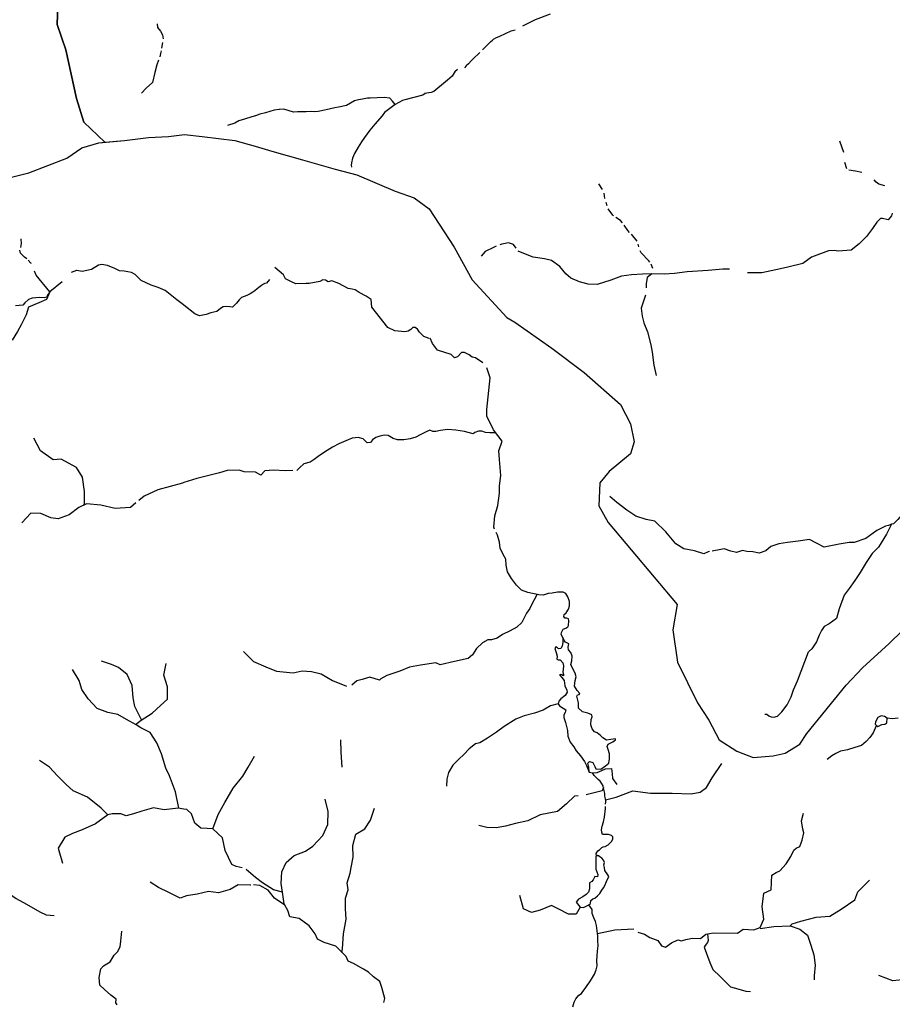
# Model space of a CAD drawing. Extents: x 662000 to 682603, y 7162645 to 7195542.
# Drawn here: x 671245 to 675259, y 7169271 to 7173802 of the extents above; entities that cross this region are included whole.
import ezdxf

# ---------------------------------------------------------------- set-up
doc = ezdxf.new("R2010")
doc.units = 0
doc.header["$MEASUREMENT"] = 0
doc.layers.add('hidrografia', color=7, linetype='Continuous')

msp = doc.modelspace()

# ---------------------------------------------------------------- linework, layer by layer
at = {"layer": 'hidrografia', "color": 1}
for points in [[(671111.66, 7173053.98), (671286.29, 7173097.04), (671460.91, 7173164.02), (671530.28, 7173211.86), (671608.03, 7173235.78), (671636.58, 7173238.09), (671539.5, 7173330.65), (671505.88, 7173439.69), (671457.2, 7173662.62), (671416.85, 7173778.92), (671424.34, 7173998.2)], [(671424.34, 7173998.2), (671416.85, 7173778.92), (671457.2, 7173662.62), (671505.88, 7173439.69), (671539.5, 7173330.65), (671636.58, 7173238.09)], [(671111.66, 7173053.98), (671286.29, 7173097.04), (671460.91, 7173164.02), (671530.28, 7173211.86), (671608.03, 7173235.78), (671726.44, 7173245.35), (671837.67, 7173259.7), (671929.29, 7173263.68), (672002.99, 7173273.4), (672084.06, 7173264.49), (672234.76, 7173245.35), (672328.05, 7173219.04), (672404.6, 7173197.51), (672545.73, 7173156.84), (672696.43, 7173113.78), (672795.71, 7173087.47), (672972.72, 7173013.32), (673058.84, 7172982.22), (673128.21, 7172931.98), (673243.03, 7172754.97), (673326.76, 7172604.26), (673485.38, 7172430.8), (673522.71, 7172409.39), (673693.3, 7172290.5), (673842.21, 7172178.98), (674008.92, 7172031.59), (674055.15, 7171942.85), (674071.9, 7171859.12), (674055.15, 7171804.11), (673957.08, 7171722.77), (673914.02, 7171670.15), (673909.23, 7171564.89), (673952.29, 7171488.35), (674268.97, 7171111.37), (674250.16, 7170994.29), (674271.37, 7170845.34), (674363.19, 7170658.52), (674414.47, 7170578.75), (674462.91, 7170487.57), (674543.14, 7170435.82), (674619.69, 7170407.11), (674710.59, 7170414.29), (674765.61, 7170426.25), (674834.27, 7170468.5), (674866.08, 7170517.15), (675046.5, 7170739.59), (675122.51, 7170819.51), (675245.02, 7170930.63), (675367.54, 7171050.29)], [(671636.58, 7173238.09), (671726.44, 7173245.35), (671837.67, 7173259.7), (671929.29, 7173263.68), (672002.99, 7173273.4), (672084.06, 7173264.49), (672234.76, 7173245.35), (672328.05, 7173219.04), (672404.6, 7173197.51), (672545.73, 7173156.84), (672696.43, 7173113.78), (672795.71, 7173087.47), (672972.72, 7173013.32), (673058.84, 7172982.22), (673128.21, 7172931.98), (673243.03, 7172754.97), (673326.76, 7172604.26), (673485.38, 7172430.8), (673522.71, 7172409.39), (673693.3, 7172290.5), (673842.21, 7172178.98), (674008.92, 7172031.59), (674055.15, 7171942.85), (674071.9, 7171859.12), (674055.15, 7171804.11), (673957.08, 7171722.77), (673914.02, 7171670.15), (673909.23, 7171564.89), (673952.29, 7171488.35), (674268.97, 7171111.37), (674250.16, 7170994.29), (674271.37, 7170845.34), (674363.19, 7170658.52), (674414.47, 7170578.75), (674462.91, 7170487.57), (674543.14, 7170435.82), (674619.69, 7170407.11), (674710.59, 7170414.29), (674765.61, 7170426.25), (674834.27, 7170468.5), (674866.08, 7170517.15), (675046.5, 7170739.59), (675122.51, 7170819.51), (675245.02, 7170930.63), (675367.54, 7171050.29)]]:
    msp.add_lwpolyline(points, dxfattribs=at)
at = {"layer": 'hidrografia', "color": 4}
for points in [[(673559.28, 7173773.64), (673617.96, 7173803.09), (673686.88, 7173828.8)], [(671877.72, 7173783.19), (671878.13, 7173765.81), (671891.83, 7173749.25), (671901.46, 7173732.82), (671904.42, 7173713.09)], [(673374.11, 7173662.66), (673412.47, 7173701.94), (673419.51, 7173707.06), (673423.99, 7173712.19), (673435.73, 7173718.91), (673453.97, 7173726.16), (673506.25, 7173749.85), (673524, 7173754.8)], [(671895.41, 7173658.12), (671892.53, 7173645.45), (671889.77, 7173630.81)], [(671902.43, 7173696.75), (671897.44, 7173670.41)], [(671882.89, 7173614.76), (671875.59, 7173593.6), (671865.83, 7173559.15), (671856.19, 7173512.6), (671826.86, 7173486.33), (671805.81, 7173464.33)], [(673362.21, 7173651.05), (673356.88, 7173646.35), (673333.62, 7173624.38), (673321.03, 7173612.85), (673308.87, 7173598.56), (673298.41, 7173588.74), (673291.37, 7173580.42)], [(673259.3, 7173572), (673246.46, 7173562.53), (673243.82, 7173557.48), (673234.98, 7173542.48), (673212.21, 7173524.19), (673204.1, 7173515.39), (673149.54, 7173471.99), (673137.99, 7173467.4), (673107.25, 7173461.38)], [(672972.33, 7173411.4), (672959.57, 7173426.53), (672947.31, 7173440.46), (672921.38, 7173444.22), (672857.61, 7173441.03), (672844.35, 7173440.03), (672821.71, 7173436.46), (672804.13, 7173433.68), (672785.74, 7173428.87), (672748.61, 7173407.43), (672712.01, 7173399.32)], [(673110.33, 7173461.41), (673098.9, 7173454.71), (673016.38, 7173433.7), (673006.25, 7173430.42), (672972.33, 7173411.4), (672923.59, 7173375.38), (672911.75, 7173359.76), (672878.81, 7173321.69), (672855.08, 7173294.15), (672830.67, 7173259.69), (672816.73, 7173238.99), (672801.39, 7173215.5), (672785.49, 7173185.73), (672776.05, 7173165.07), (672770.45, 7173142.54), (672769.4, 7173131.71), (672770.71, 7173122.85)], [(672438.28, 7173389.16), (672414.74, 7173385.1), (672375.41, 7173372.45), (672350.07, 7173367.41), (672329.02, 7173358.78), (672328.52, 7173358.64), (672282.98, 7173345.03), (672253.05, 7173336.26), (672233.71, 7173326.1), (672201.07, 7173314.91)], [(672712.01, 7173399.32), (672694.17, 7173396.56), (672654.84, 7173386.57), (672617.68, 7173378.58), (672602.89, 7173377.57), (672585.25, 7173378.81), (672563.28, 7173377.74), (672522.85, 7173378.5), (672504.59, 7173376.05), (672460.47, 7173389.97), (672439.23, 7173388.48)], [(675035.91, 7173191.1), (675018.48, 7173242.67)], [(675050.26, 7173115.87), (675040.55, 7173144.37)], [(675119.21, 7173098.2), (675089.27, 7173105.41), (675059.86, 7173108.67)], [(675224.04, 7173036.69), (675197.66, 7173045.53), (675184.7, 7173053.5), (675174.96, 7173065.53)], [(673926.17, 7173020.52), (673909.33, 7173046.24)], [(673937.38, 7172978.55), (673932.86, 7173002.92)], [(673947.95, 7172945.53), (673943.44, 7172960.42)], [(673977.1, 7172898.84), (673973.29, 7172902.14), (673952.44, 7172932.02)], [(674018.46, 7172866.46), (674009.1, 7172877.32), (673987.76, 7172892.22)], [(675257.99, 7172910.71), (675255.97, 7172899.6), (675239.6, 7172880.97), (675214.36, 7172886.31), (675205.23, 7172887.11), (675187.37, 7172869.54), (675168.67, 7172841.42), (675139.98, 7172803.54), (675106.37, 7172770.35), (675070.34, 7172741.27), (675010.69, 7172736.12), (674991.99, 7172739.74), (674966.01, 7172738.05), (674887.29, 7172709.32), (674847.17, 7172679.36), (674779.01, 7172662.89), (674744.18, 7172654.93), (674658.2, 7172637.52), (674593.12, 7172636.29)], [(674050.36, 7172822.69), (674042.18, 7172831.43), (674025.51, 7172856.01)], [(674084.97, 7172782.27), (674059.71, 7172815.07)], [(671249.7, 7172753.33), (671252.83, 7172771.25), (671250.85, 7172793.11)], [(673436.93, 7172759.02), (673423.94, 7172753.38), (673386.72, 7172734.41), (673367.77, 7172714.36)], [(673529.02, 7172750.25), (673516.94, 7172767.55), (673493.26, 7172774.35), (673462.57, 7172768.77), (673454, 7172765.96)], [(674092.73, 7172755.95), (674090.35, 7172769.46)], [(671277.74, 7172701.42), (671266.57, 7172709.44), (671248.85, 7172727.96), (671245.93, 7172740.87)], [(674510.24, 7172653.95), (674479.24, 7172653.29), (674411.46, 7172648.39), (674315.16, 7172641.89), (674257.24, 7172633.94), (674210.03, 7172631.43), (674152.94, 7172632.8), (674110.53, 7172631.28), (674058.96, 7172627.88), (674013.5, 7172621.26), (673963.81, 7172602.43), (673901.1, 7172583.62), (673859.79, 7172584.85), (673819.45, 7172595.2), (673780.85, 7172612.04), (673757.61, 7172632.43), (673730.25, 7172666.55), (673690.97, 7172694), (673658.68, 7172701.58), (673606.55, 7172708.78), (673564.37, 7172725.23), (673538.42, 7172736.52)], [(674142.94, 7172686.71), (674138.84, 7172692.34), (674103.4, 7172728.23), (674098.78, 7172737.78)], [(671299.72, 7172679.55), (671296.58, 7172681.92), (671283.9, 7172695.53)], [(672000, 7172487.39), (671997.69, 7172489.23), (671966.92, 7172513.03), (671937.16, 7172537.33), (671914.15, 7172555.87), (671881.13, 7172570.16), (671850.11, 7172579.69), (671802.83, 7172601.01), (671776.46, 7172629.82), (671758.31, 7172637.95), (671725.28, 7172644.49), (671703.88, 7172646.13), (671683, 7172656.66), (671648.72, 7172671.33), (671623.11, 7172676), (671607.72, 7172672.46), (671575.35, 7172652.21), (671531.51, 7172643.53), (671508.15, 7172647.35)], [(673129.16, 7172335.29), (673104.46, 7172344.69), (673084.15, 7172364.51), (673074.42, 7172377.83), (673064.32, 7172385.29), (673053.84, 7172384.75), (673043.64, 7172376.26), (673031.22, 7172368.28), (673016.05, 7172364.89), (672971.16, 7172369.86), (672937.65, 7172384.81), (672864.79, 7172478.96), (672861.76, 7172513.49), (672838.89, 7172529.46), (672806.22, 7172546.32), (672788.74, 7172558.78), (672774.49, 7172561.57), (672756.32, 7172565.31), (672712.74, 7172588.09), (672680.34, 7172599.4), (672663.17, 7172596.12), (672652.25, 7172603.04), (672639.54, 7172605.02), (672625.56, 7172596.47), (672576.11, 7172587.28), (672562.2, 7172588.11), (672515.2, 7172585.55), (672491.72, 7172596.95), (672467.66, 7172610.04), (672458.48, 7172628.32), (672418.91, 7172661.46)], [(674157.54, 7172656.27), (674150.44, 7172676.84)], [(671383.27, 7172549.11), (671321.05, 7172626.21), (671312.54, 7172643.88)], [(671506.33, 7172647.11), (671481.87, 7172639.15)], [(674152.94, 7172632.8), (674130.74, 7172615.01), (674126.76, 7172586.42), (674126.99, 7172567.17)], [(671439.86, 7172595.25), (671383.27, 7172549.11), (671372.01, 7172533.63), (671368.99, 7172524.59), (671356.91, 7172522.27), (671336.21, 7172523.1), (671301.82, 7172519.87), (671285.47, 7172514.93), (671268.58, 7172499.24), (671259.73, 7172487.81), (671225.69, 7172485.12)], [(672393.86, 7172606.09), (672380.05, 7172589.7), (672373.07, 7172587.89), (672365.67, 7172584.37), (672357.65, 7172578.83), (672345.51, 7172570.04), (672337.56, 7172563.9), (672326.16, 7172554.27), (672322.11, 7172551.34), (672317.87, 7172548.69), (672305.3, 7172540.54), (672288.94, 7172532.38), (672264.38, 7172523.16), (672254.12, 7172512.53), (672241.76, 7172496.78), (672223.58, 7172479.2), (672210.8, 7172480.12), (672191.35, 7172482.15), (672180.12, 7172479.9), (672169.18, 7172473.08)], [(671383.27, 7172549.11), (671368.4, 7172514.13), (671332.84, 7172498.45), (671285.03, 7172478.5), (671274.97, 7172443.48), (671251.61, 7172397.99), (671234.16, 7172367.49), (671209.66, 7172327.68)], [(674123.93, 7172533.42), (674114.53, 7172507.22), (674103.79, 7172473.81), (674107.68, 7172436.91), (674115.35, 7172406.94), (674132.31, 7172365.59), (674148.65, 7172305.12), (674154.68, 7172271.68), (674161.9, 7172212.01), (674173.06, 7172164.3)], [(672169.18, 7172473.08), (672151.32, 7172458.95), (672124.54, 7172453.59), (672102.01, 7172445.85), (672072.16, 7172438.75), (672049.96, 7172447.52), (672000, 7172487.39)], [(673375.23, 7172222.38), (673341.29, 7172245.54), (673326.82, 7172248.54), (673312.39, 7172259.81), (673291.06, 7172269.91), (673277.12, 7172270.84), (673258.46, 7172250.61), (673244.81, 7172245.09), (673229.66, 7172261.23), (673167.2, 7172281.54), (673143.94, 7172311.71), (673132.41, 7172335.69)], [(673429.75, 7171457.25), (673426.41, 7171466.22), (673430.25, 7171519.24), (673444.17, 7171565.9), (673452.56, 7171622.64), (673452.29, 7171655.44), (673454.98, 7171680.98), (673458.69, 7171704.39), (673451.46, 7171778.7), (673449.67, 7171818.21), (673464.5, 7171861.75), (673424.23, 7171915.05), (673393.04, 7171976.81), (673394.37, 7172008.16), (673408.85, 7172154.31), (673393.38, 7172200.49)], [(673435.01, 7171900.78), (673407.19, 7171900.4), (673387.13, 7171902.69), (673370.6, 7171908.57), (673355.96, 7171908.83), (673337.89, 7171901.96), (673331.53, 7171896.57), (673291.32, 7171907.18), (673251.86, 7171913.19), (673213.32, 7171916.19), (673180.94, 7171911.42), (673159.85, 7171906.68), (673145.51, 7171907.4), (673132.03, 7171912.53), (673115.37, 7171905.87), (673087.79, 7171891.11), (673067.03, 7171881.43), (673041.81, 7171873.29), (673012.61, 7171868.89), (672982.76, 7171868.84), (672963.08, 7171874.6), (672939.21, 7171889.02), (672922.78, 7171890.12), (672901.79, 7171885.11), (672883.76, 7171878.49), (672868.41, 7171867.78), (672858.34, 7171856.06), (672843.18, 7171855.12), (672824.67, 7171872.54), (672802.51, 7171879.72), (672774.97, 7171875.63), (672745.27, 7171863.26), (672713.27, 7171849.4), (672683.51, 7171834.28), (672659.49, 7171819.97), (672623.27, 7171796.2), (672600.11, 7171778.4), (672580.72, 7171765.16), (672551.55, 7171757.62), (672532.2, 7171740.24), (672519.02, 7171727.97)], [(671541.54, 7171568.79), (671542.73, 7171577.49), (671543.16, 7171630.27), (671533.89, 7171697.03), (671505.46, 7171741.49), (671435.1, 7171779.11), (671398.89, 7171777.19), (671339.83, 7171818.39), (671310.41, 7171876.06)], [(672500.93, 7171727.97), (672466.42, 7171726.2), (672412.83, 7171728.98), (672372.22, 7171725.88), (672353.72, 7171705.45), (672330.29, 7171719.03), (672277.93, 7171721.16), (672254.37, 7171728.46), (672199.93, 7171727.9), (672164.53, 7171717.28), (672059.21, 7171689.85), (672000, 7171671.44)], [(672000, 7171671.44), (671993.72, 7171669.49), (671879.54, 7171637.89), (671816.58, 7171608.77), (671792.44, 7171588.91)], [(675366.63, 7171654.35), (675355.3, 7171642.48), (675354.49, 7171599.02), (675337.26, 7171553.06), (675309.8, 7171531), (675284.07, 7171501.54), (675264.45, 7171482.11), (675254.77, 7171480)], [(671779.29, 7171578.1), (671754.42, 7171557.64), (671683.82, 7171551.9), (671618.01, 7171567.44), (671552.01, 7171573.56), (671517.39, 7171557.8), (671472.4, 7171522.73), (671421.52, 7171505.34), (671388.53, 7171509.03), (671342.15, 7171529.28), (671295.41, 7171531.31), (671255.22, 7171486.73)], [(674417.93, 7171353.98), (674412.38, 7171352.9), (674392.5, 7171343.21), (674349.26, 7171358.19), (674300.21, 7171366.3), (674263.34, 7171389.64), (674217.87, 7171445.49), (674166.55, 7171493.47), (674126.65, 7171501.8), (674078.88, 7171517.93), (674038.59, 7171545.4), (673991.9, 7171579.64), (673959.77, 7171607.86)], [(675254.77, 7171480), (675241.39, 7171473.71), (675227.24, 7171470.81), (675188.51, 7171451.08), (675138.09, 7171414.27), (675083.05, 7171396.03), (675060.76, 7171395.58), (675014.47, 7171388.27), (674945.72, 7171374.33), (674911.05, 7171392.45), (674878.42, 7171409.21), (674825.61, 7171402.06), (674777.61, 7171395.93), (674736.74, 7171389.88), (674700.01, 7171377.94), (674677.49, 7171357.98), (674646.74, 7171346.35), (674618.22, 7171353.07), (674590.41, 7171354.59), (674569.93, 7171358.57), (674542.78, 7171349.86), (674516.13, 7171356.79), (674485.89, 7171366.33), (674463.34, 7171362.91), (674438.43, 7171357.97), (674430.05, 7171356.34)], [(675254.77, 7171480), (675232.71, 7171434.41), (675195.34, 7171375.29), (675167.1, 7171346.1), (675138.74, 7171303.57), (675111.8, 7171257.44), (675087.11, 7171221.61), (675059.97, 7171185), (675037.97, 7171153.37), (675015.25, 7171091.37), (675002.32, 7171045.81), (674968.24, 7171022.24), (674945.72, 7171009.65), (674932.93, 7170990.62), (674923.22, 7170969.04), (674910.76, 7170939.37), (674889.23, 7170906.91)], [(673742.8, 7170959.02), (673735.06, 7170973.26), (673736.65, 7170981.2), (673744.34, 7170997.89), (673756.61, 7171001.74), (673766.16, 7171007.37), (673769.74, 7171014.83), (673771.49, 7171035.55), (673770.11, 7171045.32), (673762.17, 7171048.16), (673752.68, 7171047.78), (673748.03, 7171054.84), (673749.9, 7171065.31), (673758.24, 7171073.15), (673768.9, 7171088.82), (673774.57, 7171104), (673774.07, 7171124), (673766.84, 7171145.59), (673757.55, 7171160.7), (673744.38, 7171167.56), (673718.22, 7171168.19), (673694.2, 7171162.23), (673676.23, 7171161.21), (673653.68, 7171153.74), (673633.75, 7171155.73), (673581.76, 7171165.2), (673553.76, 7171176.28), (673530, 7171200.08), (673507.38, 7171230.38), (673488.63, 7171260.42), (673483.4, 7171292.33), (673480.54, 7171318.73), (673469.42, 7171340.39), (673454.55, 7171370.56), (673451.45, 7171397.96), (673443.09, 7171430.5), (673437.27, 7171442.42)], [(673624.44, 7171154.79), (673599.64, 7171109.56), (673592.28, 7171091.74), (673575.85, 7171071.24), (673555.45, 7171028.37), (673532.12, 7171006.7), (673500.71, 7170990.26), (673465.73, 7170973.25), (673440.78, 7170956.17), (673415.39, 7170947.67), (673398.12, 7170947.99), (673374.22, 7170933.67), (673346.89, 7170908.71), (673328.39, 7170878.54), (673307.51, 7170861.97), (673244.87, 7170847.78), (673179.51, 7170833.8), (673158.49, 7170842.23), (673088.13, 7170831.86), (673038.38, 7170823.03), (672993.06, 7170803.24), (672933.51, 7170784.04), (672905.57, 7170768.32), (672900.49, 7170763.16), (672855.97, 7170776.8), (672820.28, 7170765.9), (672794.96, 7170759.15), (672773.21, 7170739.24)], [(673865.19, 7170339.17), (673862.9, 7170361.67), (673858.9, 7170379.98), (673866.64, 7170387.59), (673880.99, 7170383.6), (673891.36, 7170365.03), (673894.75, 7170354.83), (673917.62, 7170352.96), (673940.06, 7170367.71), (673955.61, 7170381.4), (673958.61, 7170400.63), (673958.14, 7170423.66), (673951.91, 7170443.37), (673947.53, 7170457.07), (673952.07, 7170467.58), (673973.16, 7170479.1), (673985.99, 7170487.48), (673985.09, 7170491.85), (673964.1, 7170489.1), (673944.62, 7170486.43), (673927.58, 7170496.76), (673916.21, 7170508.55), (673901.64, 7170519.72), (673889.82, 7170525.03), (673878.23, 7170538.22), (673871.51, 7170556.86), (673873.4, 7170580.86), (673878.46, 7170593.81), (673876.15, 7170602.38), (673858.93, 7170609.97), (673833.54, 7170617.42), (673815.99, 7170633.34), (673815.05, 7170658.94), (673810.43, 7170677.32), (673807.38, 7170688.36), (673810.99, 7170694.96), (673817.78, 7170696.27), (673821.49, 7170701.48), (673809.12, 7170714.39), (673797.61, 7170735.11), (673800.36, 7170761.14), (673804.41, 7170778.61), (673799.95, 7170794.96), (673791.56, 7170811.03), (673779.62, 7170834.69), (673784.99, 7170851.5), (673786.04, 7170873.59), (673780.94, 7170889.9), (673768.96, 7170902.89), (673767.49, 7170914.62), (673770.49, 7170930.45), (673756.13, 7170936.7), (673750.09, 7170944.45), (673742.8, 7170959.02), (673742.83, 7170936.54), (673740.62, 7170918.85), (673733.95, 7170908.35), (673724.13, 7170906.9), (673715.69, 7170914.44), (673712.14, 7170917.51), (673706.86, 7170908.35), (673712.61, 7170889.96), (673716.57, 7170872.41), (673716.23, 7170859.14), (673721.86, 7170855.57), (673730.58, 7170856.16), (673743.55, 7170843.05), (673747.03, 7170827.94), (673744.65, 7170812.03), (673743.09, 7170801.3), (673747, 7170786.77), (673745.8, 7170782.64), (673738.96, 7170786.6), (673730.74, 7170789.35), (673728.13, 7170787.28), (673739.19, 7170775.03), (673749.13, 7170761.65), (673752.81, 7170735.97), (673761.04, 7170717.28), (673764, 7170706.63), (673754.3, 7170691.48), (673733.71, 7170676.38), (673724.69, 7170666.29), (673722.6, 7170654.11), (673728.83, 7170644.7), (673745.51, 7170633.28), (673756.62, 7170626.04), (673753.92, 7170614.06), (673747.93, 7170602.98), (673748.27, 7170591.27), (673755.4, 7170567.18), (673764.4, 7170531.7), (673767.13, 7170505.26), (673777.01, 7170476.58), (673793.35, 7170455.28), (673804.56, 7170437.61), (673824.31, 7170414.27), (673842.45, 7170388.86), (673851.95, 7170369.26), (673865.19, 7170339.17)], [(672274.51, 7170894.85), (672321, 7170848.83), (672376.64, 7170824.03), (672426.78, 7170804.35), (672502.7, 7170795.55), (672544.7, 7170805.54), (672586.43, 7170802.33), (672631.76, 7170792.15), (672684.16, 7170761.12), (672748.87, 7170735.19)], [(674672.85, 7170606.18), (674681.6, 7170605.56), (674691.56, 7170598.26), (674702.24, 7170594.56), (674714.03, 7170592.37), (674731.27, 7170596.83), (674750.99, 7170617.27), (674774.68, 7170648.59), (674794.05, 7170686.58), (674804.06, 7170717.74), (674822.89, 7170759.45), (674874.04, 7170893.39), (674889.23, 7170906.91)], [(671805.36, 7170579.62), (671774.78, 7170641.71), (671767.46, 7170680.79), (671761.73, 7170737.44), (671739.66, 7170788.08), (671698.51, 7170820.18), (671666.99, 7170835.16), (671621.75, 7170849.73)], [(671976.49, 7170173.45), (671961.54, 7170248.37), (671933.69, 7170321.73), (671917.56, 7170357.19), (671897.66, 7170422.87), (671875.62, 7170474.76), (671845.36, 7170521.14), (671802.12, 7170542.59), (671781.2, 7170556.77), (671736.77, 7170581.38), (671696.68, 7170604.04), (671649.46, 7170613.62), (671625.96, 7170623.44), (671601.81, 7170632.63), (671559.64, 7170676.06), (671529.95, 7170719.92), (671517.67, 7170760.97), (671488.12, 7170811.73)], [(671776.87, 7170558.72), (671802.85, 7170579.03), (671854.65, 7170611.48), (671892.75, 7170645.41), (671924.54, 7170675.05), (671924.43, 7170732.23), (671907.42, 7170785.93), (671917.85, 7170839.8)], [(673722.6, 7170654.11), (673686.05, 7170644.45), (673653.23, 7170624.29), (673613.18, 7170610.28), (673565.22, 7170598.34), (673527.38, 7170582.68), (673474.09, 7170549.67), (673438.56, 7170523.18), (673397.06, 7170495.91), (673361.99, 7170474.64), (673341.42, 7170468.96), (673312.45, 7170446.2), (673287.75, 7170420.05), (673264.79, 7170399.46), (673237.71, 7170371.08), (673218.18, 7170338.4), (673210.12, 7170307.35), (673208.96, 7170274.1)], [(675191.82, 7170549.34), (675211.07, 7170558.62), (675224.23, 7170560.73), (675233.24, 7170566.01), (675235.53, 7170587.74), (675223.69, 7170595.95), (675207.84, 7170598.76), (675193.2, 7170590.94), (675182.26, 7170571.05), (675180.77, 7170559.85), (675184.29, 7170555.38), (675191.82, 7170549.34)], [(675286.62, 7170587.18), (675258.93, 7170584.25), (675235.53, 7170587.74)], [(675184.43, 7170552.4), (675171.16, 7170520.88), (675156.21, 7170498.46), (675138.63, 7170480.2), (675117.62, 7170461.31), (675086.24, 7170452.24), (675052.53, 7170441.38), (675020.73, 7170435.52), (675000.03, 7170425.75), (674980.69, 7170414.59), (674958.96, 7170396.77)], [(672720.92, 7170487.94), (672721.39, 7170431.92), (672726.48, 7170362.01)], [(672000, 7170169.4), (671973.16, 7170174.02), (671909.99, 7170165.64), (671859.64, 7170174.65), (671806.93, 7170159.18), (671768.64, 7170147.25), (671734.17, 7170139.02), (671710.62, 7170146.95), (671670.09, 7170147.62), (671650.02, 7170142.3), (671618.85, 7170174.24), (671556.84, 7170224.28), (671491.3, 7170253.02), (671458.2, 7170282.47), (671418.46, 7170322.72), (671382.45, 7170362.28), (671336.28, 7170393.21)], [(672132.8, 7170078.37), (672157.82, 7170143.94), (672188.26, 7170200), (672227, 7170265.97), (672270.53, 7170321.17), (672295.68, 7170362.23), (672325.39, 7170413.27)], [(673865.19, 7170339.17), (673879.59, 7170335.56), (673901.91, 7170337.9), (673922.63, 7170347.21), (673939.86, 7170354.55), (673967.81, 7170356.71), (673970.73, 7170332), (673972.52, 7170309.57), (673991.1, 7170282.48)], [(673940.26, 7170211.88), (673989.01, 7170224.83), (674065.07, 7170253.74), (674147.18, 7170242.32), (674246.38, 7170243.19), (674333.63, 7170239.23), (674374.95, 7170246.72), (674404.09, 7170268.86), (674430.54, 7170312.41), (674475.53, 7170378.91)], [(673940.36, 7170192.37), (673941.41, 7170203.26), (673941.05, 7170208.11), (673939.16, 7170217.13), (673937.31, 7170228.65), (673935.96, 7170241.41), (673934.11, 7170252.69), (673931.25, 7170263.72), (673928.4, 7170275.75), (673920.58, 7170288.85), (673915.7, 7170297.9), (673906.56, 7170305.77), (673898.17, 7170313.12), (673887.08, 7170324.5), (673879.59, 7170335.56)], [(673929.9, 7170269.43), (673924.08, 7170252.93), (673850.86, 7170234.7)], [(672453.21, 7169786.51), (672447.17, 7169827.46), (672450.72, 7169880.18), (672470.93, 7169923.84), (672507.11, 7169955.29), (672559.3, 7169975.79), (672593.44, 7169998.48), (672639.34, 7170047.99), (672661.57, 7170099.15), (672663.36, 7170157.56), (672649.55, 7170215.61)], [(673814.34, 7170230.59), (673796.96, 7170228.64), (673760.09, 7170194.06), (673719.46, 7170158.92), (673638.67, 7170142.66), (673582, 7170115.95), (673525.58, 7170102.43), (673479.81, 7170090.62), (673437.23, 7170082.53), (673393.59, 7170083.88), (673357.61, 7170093.9)], [(672268.8, 7169898.51), (672241, 7169905.03), (672221.22, 7169914.15), (672190.09, 7169979.39), (672177.52, 7170037.41), (672132.8, 7170078.37), (672106.64, 7170080.06), (672077.36, 7170081.81), (672050.37, 7170104.88), (672034.38, 7170147.25), (672013.56, 7170167.07), (672000, 7170169.4)], [(672727, 7169509.93), (672729.35, 7169526.8), (672734.47, 7169595.84), (672747.04, 7169662.87), (672742.99, 7169710.07), (672743.35, 7169759.08), (672756.6, 7169797.82), (672751.02, 7169830.59), (672764.35, 7169873.73), (672769.25, 7169900.04), (672779.57, 7169948.26), (672776.89, 7170001.72), (672791.67, 7170054.26), (672832.7, 7170078.72), (672858.44, 7170117.88), (672877.65, 7170174.12)], [(673907.02, 7169954.08), (673897.58, 7169956.94), (673896.76, 7169959.81), (673896.3, 7169964.72), (673904.56, 7169977.35), (673911.89, 7169982.34), (673923.21, 7169992.62), (673929.68, 7169995.15), (673937.73, 7169997.19), (673951.81, 7170005.51), (673966.71, 7170020.58), (673972.82, 7170031), (673972.96, 7170042.24), (673967.29, 7170047.56), (673954.12, 7170052.23), (673937.16, 7170052.43), (673925.68, 7170052.33), (673922.07, 7170063.12), (673921.45, 7170073.88), (673924.15, 7170090.34), (673930.38, 7170110.76), (673935.39, 7170132.69), (673940.12, 7170172.63), (673940.4, 7170180.6)], [(671650.02, 7170142.3), (671593.06, 7170101.14), (671532, 7170073.87), (671487.38, 7170057.02), (671452.74, 7170040.62), (671421.78, 7169989.61), (671441.61, 7169920.78)], [(674088.32, 7169602.79), (674119.87, 7169593.03), (674143.39, 7169578.95), (674180.34, 7169564.37), (674196.9, 7169540.2), (674216.35, 7169534.35), (674243.94, 7169553.23), (674272.22, 7169567.37), (674288.69, 7169562.69), (674309.62, 7169569.19), (674340.4, 7169575.7), (674376.2, 7169573.59), (674401.44, 7169593.56), (674435.3, 7169599.51), (674546.43, 7169598.7), (674572.8, 7169616.12), (674622.76, 7169613.29), (674651.44, 7169624.24), (674667.93, 7169663.26), (674660.02, 7169718.87), (674668.27, 7169782.78), (674701.9, 7169798.06), (674704.72, 7169865.37), (674725.28, 7169876.95), (674741.96, 7169884.54), (674770.08, 7169916.92), (674791.93, 7169950.42), (674806.02, 7169980.23), (674816.29, 7169989.72), (674833.27, 7169997.65), (674843.72, 7170026.72), (674851.58, 7170060.41), (674847.21, 7170077.48), (674841.1, 7170114.88), (674850.03, 7170149.81)], [(670891.97, 7169979.25), (670932.52, 7169973.55), (670961.43, 7169960.97), (670995.24, 7169948.92), (671028.48, 7169943.63), (671059.66, 7169936.57), (671077.7, 7169929.08), (671114.01, 7169877.3), (671137.45, 7169848.07), (671163.12, 7169803.85), (671228.59, 7169757.2), (671276.14, 7169731.11), (671337.59, 7169697.14), (671366.07, 7169682.88), (671402.64, 7169679.87)], [(673894.9, 7169953.42), (673894.77, 7169892.31), (673904.3, 7169867.8), (673903.39, 7169857.61), (673890.21, 7169858.74), (673883.34, 7169844.1), (673876.56, 7169836.59), (673865.97, 7169829.3), (673866.6, 7169801.86), (673861.94, 7169787.14), (673850.71, 7169776.05), (673835.71, 7169766.18), (673815.43, 7169755.28), (673804.53, 7169740.59), (673823.49, 7169717.28), (673837.78, 7169715.98), (673863.48, 7169729.16), (673870.44, 7169735.32), (673871.85, 7169748.8), (673880.66, 7169755.69), (673890.19, 7169759.82), (673902.29, 7169769.92), (673913.91, 7169781.52), (673923.07, 7169796.41), (673930.17, 7169806.32), (673937.06, 7169818.48), (673944.52, 7169836.88), (673955.76, 7169858.74), (673949.86, 7169866.06), (673936.14, 7169886.23), (673934.47, 7169900.68), (673932.16, 7169912.51), (673935.09, 7169923.23), (673930.74, 7169935.04), (673922.85, 7169942.88), (673914.2, 7169948.99), (673907.02, 7169954.08), (673894.9, 7169953.42)], [(672919.8, 7169278.94), (672924.95, 7169297.86), (672911.31, 7169348.05), (672901.22, 7169376.53), (672871.73, 7169396.97), (672849.39, 7169418.45), (672826.82, 7169433), (672779.74, 7169458.19), (672756.11, 7169469.08), (672746.41, 7169490.48), (672699.01, 7169537.98), (672645.09, 7169555.85), (672615.44, 7169570.16), (672603.47, 7169595.5), (672576.12, 7169631.77), (672530.01, 7169665.21), (672487.13, 7169673.46), (672477.73, 7169702.52), (672465.14, 7169727.87), (672460.87, 7169732.97), (672453.21, 7169786.51), (672411.66, 7169798.51), (672361.76, 7169830.13), (672329.81, 7169854.54), (672286.29, 7169891.5)], [(672000, 7169766.02), (671983.59, 7169759.73), (671931.07, 7169785.11), (671883.51, 7169808.52), (671844.7, 7169833.04)], [(672308.68, 7169819.43), (672304.79, 7169819.76), (672249.3, 7169821.31), (672212.68, 7169799.29), (672158.74, 7169784.48), (672113.93, 7169789.62), (672061.92, 7169777.91), (672011.87, 7169770.57), (672000, 7169766.02)], [(672465.14, 7169727.87), (672417.1, 7169758.83), (672387.91, 7169796.39), (672349.68, 7169818.39), (672319.68, 7169820.38)], [(674789.32, 7169632.5), (674798.26, 7169641.46), (674839.05, 7169653.98), (674908.65, 7169671.68), (674971.74, 7169676.29), (675024.17, 7169708.73), (675086.17, 7169752.32), (675099.98, 7169787.91), (675153.48, 7169842.95)], [(673823.49, 7169717.28), (673804.83, 7169686.19), (673769.9, 7169686.14), (673724.81, 7169708.89), (673690.86, 7169726.42), (673638.63, 7169704.03), (673599.73, 7169692.73), (673562.66, 7169710.32), (673545.8, 7169772.18)], [(673789.47, 7169258.79), (673795.31, 7169280.62), (673803.52, 7169296.39), (673817.15, 7169312.98), (673829.22, 7169320.91), (673834.81, 7169329.34), (673846.47, 7169344.19), (673855.86, 7169357.57), (673867.54, 7169374.42), (673875.35, 7169386.9), (673888.43, 7169409.41), (673897.26, 7169430.42), (673900.62, 7169448.25), (673899.4, 7169470.76), (673901.67, 7169493.48), (673902.2, 7169515.97), (673905.24, 7169540.43), (673904.03, 7169563.94), (673904.3, 7169586.43), (673903.2, 7169597.15), (673901.59, 7169609.71), (673898.63, 7169632.99), (673893.38, 7169652.3), (673886.59, 7169668.88), (673879.09, 7169688.22), (673878.57, 7169706.72), (673863.48, 7169729.16)], [(674650.63, 7169619.7), (674714.47, 7169629.38), (674789.32, 7169632.5), (674833.87, 7169617.24), (674868.43, 7169589.31), (674884.3, 7169543.01), (674898.35, 7169498.85), (674904.95, 7169450.45), (674898.95, 7169402.3), (674899.53, 7169384.38)], [(671692.87, 7169268.31), (671687.24, 7169277.13), (671688.39, 7169294.79), (671664, 7169313.25), (671635.21, 7169338.8), (671614.09, 7169358.46), (671610.75, 7169394.56), (671618.23, 7169433.64), (671629.83, 7169447.57), (671661.29, 7169466.37), (671679.91, 7169496.96), (671695.04, 7169512.46), (671706.66, 7169535.41), (671710.43, 7169561.11), (671714.52, 7169608.13)], [(673903.2, 7169597.15), (673983.06, 7169613.63), (674070.57, 7169618.94)], [(674408.87, 7169594.87), (674412.52, 7169564), (674408.44, 7169555.4), (674397.73, 7169541.32), (674393.27, 7169533.53), (674419.54, 7169464.04), (674432.84, 7169431.67), (674467.23, 7169399.24), (674488.31, 7169377.45), (674514.61, 7169351.68), (674548.37, 7169341.94), (674585.68, 7169332.22), (674607.36, 7169329.44)], [(675819.19, 7168906.02), (675757.76, 7169085.75), (675736.18, 7169129.47), (675721.24, 7169162.4), (675693.96, 7169170.39), (675641.27, 7169186.97), (675587.63, 7169218.65), (675545.1, 7169244.5), (675509.64, 7169280.27), (675473.36, 7169337.43), (675434.01, 7169366.36), (675373.1, 7169377.43), (675319.6, 7169384.6), (675260.86, 7169379.29), (675196.48, 7169404.23)]]:
    msp.add_lwpolyline(points, dxfattribs=at)

doc.saveas('drawing.dxf')
